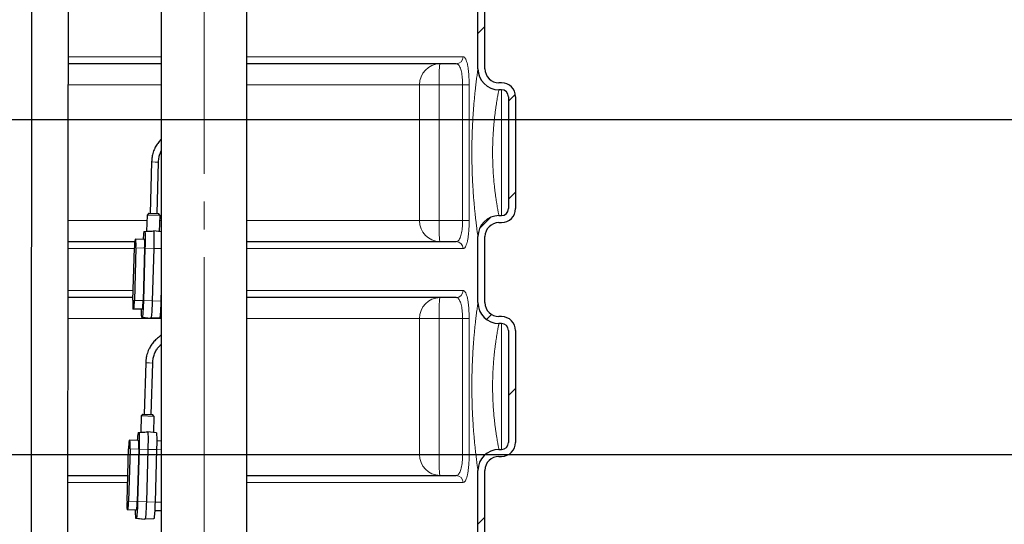
# Model space of a CAD drawing. Units: millimetres. Extents: x 0 to 1277, y 0 to 297.
# Drawn here: x 526 to 572, y 187 to 210 of the extents above; entities that cross this region are included whole.
import ezdxf

# ---------------------------------------------------------------- set-up
doc = ezdxf.new("R2010")
doc.units = ezdxf.units.MM
doc.header["$PDSIZE"] = -1
doc.linetypes.add('SLD-Mista-longa', pattern=[19.05, 15.24, -1.27, 1.27, -1.27])
doc.linetypes.add('SLD-Sólida', pattern=[0])
doc.layers.add('COTAS_', color=5, linetype='SLD-Sólida')
doc.styles.add('SLDTEXTSTYLE0', font='ARIALN.TTF', dxfattribs={"width": 0.87})
doc.dimstyles.new('SLDDIMSTYLE2', dxfattribs={"dimtxt": 2.328333, "dimasz": 3.302, "dimexe": 0, "dimexo": 0.0625, "dimgap": 0.582083, "dimtad": 1, "dimdec": 0, "dimlfac": 25, "dimrnd": 1e-09, "dimzin": 12, "dimdsep": 46, "dimtxsty": 'SLDTEXTSTYLE0', "dimsah": 1, "dimcen": 0.09, "dimadec": 0, "dimazin": 3, "dimtfac": 1, "dimtdec": 0, "dimtofl": 0, "dimtmove": 0, "dimatfit": 3, "dimfxl": 1, "dimfrac": 2, "dimtolj": 1, "dimtzin": 12, "dimarcsym": 0})

# ---------------------------------------------------------------- blocks, each defined once
blk = doc.blocks.new('SW_HATCH_0')
at = {"color": 0, "linetype": 'SLD-Sólida', "lineweight": 18}
for p, q in [((49.68, -31.142), (49.36, -31.462)), ((51.071, -34.242), (50.76, -34.552)), ((51.08, -38.723), (50.76, -39.043)), ((49.93, -39.873), (49.443, -40.36)), ((49.98, -44.312), (49.75, -44.542)), ((51.08, -47.703), (50.76, -48.023)), ((49.68, -53.593), (49.36, -53.913))]:
    blk.add_line(p, q, dxfattribs=at)
blk = doc.blocks.new('*D119')
at = {"layer": 'COTAS_', "color": 0, "lineweight": -2, "transparency": 16777216}
for p, q in [((546.39, 272.588), (657.626, 272.588)), ((657.626, 269.286), (657.626, 209.142)), ((592.719, 205.84), (657.626, 205.84))]:
    blk.add_line(p, q, dxfattribs=at)
at = {"layer": 'COTAS_', "color": 0, "transparency": 16777216}
for points in [[(657.076, 269.286), (658.177, 269.286), (657.626, 272.588)], [(657.076, 209.142), (658.177, 209.142), (657.626, 205.84)]]:
    blk.add_solid(points, dxfattribs=at)
at = {"layer": 'Defpoints', "color": 0, "transparency": 16777216}
for p in [(546.327, 272.588), (592.657, 205.84), (657.626, 205.84)]:
    blk.add_point(p, dxfattribs=at)
at = {"layer": 'COTAS_', "color": 0, "transparency": 16777216, "insert": (654.667, 239.214), "char_height": 2.3283, "attachment_point": 2, "rotation": 90, "style": 'SLDTEXTSTYLE0'}
blk.add_mtext('\\A1;1669', dxfattribs=at)
blk = doc.blocks.new('*D120')
at = {"layer": 'COTAS_', "color": 0, "lineweight": -2, "transparency": 16777216}
for p, q in [((546.39, 272.588), (663.626, 272.588)), ((663.626, 269.286), (663.626, 193.81)), ((592.719, 190.508), (663.626, 190.508))]:
    blk.add_line(p, q, dxfattribs=at)
at = {"layer": 'COTAS_', "color": 0, "transparency": 16777216}
for points in [[(663.076, 269.286), (664.177, 269.286), (663.626, 272.588)], [(663.076, 193.81), (664.177, 193.81), (663.626, 190.508)]]:
    blk.add_solid(points, dxfattribs=at)
at = {"layer": 'Defpoints', "color": 0, "transparency": 16777216}
for p in [(546.327, 272.588), (592.657, 190.508), (663.626, 190.508)]:
    blk.add_point(p, dxfattribs=at)
at = {"layer": 'COTAS_', "color": 0, "transparency": 16777216, "insert": (660.667, 231.548), "char_height": 2.3283, "attachment_point": 2, "rotation": 90, "style": 'SLDTEXTSTYLE0'}
blk.add_mtext('\\A1;2052', dxfattribs=at)

msp = doc.modelspace()

# ---------------------------------------------------------------- linework, layer by layer
at = {"color": 7, "linetype": 'SLD-Sólida', "lineweight": 25}
for p, q in [((532.966, 253.888), (532.966, 185.295)), ((536.886, 185.295), (536.886, 253.888)), ((547.466, 208.158), (547.466, 211.138)), ((547.786, 208.158), (547.786, 211.138)), ((532.966, 208.388), (528.712, 208.388)), ((545.727, 208.388), (536.886, 208.388)), ((546.476, 208.388), (545.727, 208.388)), ((548.546, 207.518), (548.426, 207.518)), ((548.546, 207.198), (548.426, 207.198)), ((548.866, 206.878), (548.866, 201.758)), ((549.186, 206.878), (549.186, 201.758)), ((532.525, 203.896), (532.456, 201.542)), ((532.776, 201.533), (532.844, 203.887)), ((532.396, 201.544), (532.314, 201.466)), ((532.396, 201.544), (532.836, 201.531)), ((532.914, 201.449), (532.836, 201.531)), ((532.314, 201.466), (532.292, 200.72)), ((532.914, 201.449), (532.314, 201.466)), ((532.892, 200.704), (532.914, 201.449)), ((548.426, 201.438), (548.546, 201.438)), ((548.426, 201.118), (548.546, 201.118)), ((532.175, 200.715), (532.292, 200.722)), ((532.175, 200.715), (532.21, 200.714)), ((532.606, 200.737), (532.61, 200.737)), ((532.966, 200.695), (532.61, 200.737)), ((528.705, 200.248), (531.749, 200.248)), ((531.765, 200.361), (531.8, 200.36)), ((532.199, 200.349), (531.8, 200.36)), ((536.886, 200.248), (545.727, 200.248)), ((545.727, 200.248), (546.476, 200.248)), ((547.466, 197.458), (547.466, 200.478)), ((547.786, 197.458), (547.786, 200.478)), ((531.666, 197.563), (531.736, 199.962)), ((531.805, 199.96), (531.736, 197.561)), ((532.205, 199.949), (532.135, 197.55)), ((532.221, 199.948), (532.151, 197.549)), ((532.622, 199.936), (532.552, 197.537)), ((532.966, 198.087), (532.95, 197.526)), ((531.67, 197.688), (528.701, 197.688)), ((545.727, 197.688), (536.886, 197.688)), ((546.476, 197.688), (545.727, 197.688)), ((531.707, 197.162), (531.672, 197.163)), ((532.106, 197.15), (531.707, 197.162)), ((532.966, 197.125), (532.933, 197.126)), ((532.095, 196.785), (532.061, 196.786)), ((532.061, 196.786), (532.459, 196.74)), ((532.494, 196.739), (532.459, 196.74)), ((532.894, 196.762), (532.494, 196.739)), ((548.546, 196.818), (548.426, 196.818)), ((548.546, 196.498), (548.426, 196.498)), ((548.866, 196.178), (548.866, 191.058)), ((549.186, 196.178), (549.186, 191.058)), ((532.257, 194.7), (532.189, 192.346)), ((532.508, 192.336), (532.577, 194.691)), ((532.046, 192.27), (532.025, 191.524)), ((532.129, 192.348), (532.046, 192.27)), ((532.646, 192.252), (532.046, 192.27)), ((532.129, 192.348), (532.568, 192.335)), ((532.646, 192.252), (532.568, 192.335)), ((532.624, 191.508), (532.646, 192.252)), ((531.497, 191.165), (531.532, 191.164)), ((531.932, 191.153), (531.532, 191.164)), ((531.907, 191.519), (532.025, 191.525)), ((531.907, 191.519), (531.942, 191.518)), ((532.338, 191.541), (532.343, 191.541)), ((532.741, 191.494), (532.343, 191.541)), ((531.399, 188.367), (531.468, 190.766)), ((531.538, 190.764), (531.468, 188.365)), ((531.937, 190.752), (531.868, 188.353)), ((531.953, 190.752), (531.883, 188.353)), ((532.354, 190.74), (532.284, 188.341)), ((532.752, 190.729), (532.682, 188.33)), ((532.966, 191.123), (532.759, 191.129)), ((548.426, 190.738), (548.546, 190.738)), ((548.426, 190.418), (548.546, 190.418)), ((528.693, 189.548), (531.433, 189.548)), ((536.886, 189.548), (545.727, 189.548)), ((545.727, 189.548), (546.476, 189.548)), ((547.466, 173.308), (547.466, 189.778)), ((547.786, 173.308), (547.786, 189.778)), ((531.439, 187.966), (531.404, 187.967)), ((531.839, 187.954), (531.439, 187.966)), ((531.828, 187.589), (531.793, 187.59)), ((531.793, 187.59), (532.192, 187.544)), ((532.226, 187.543), (532.192, 187.544)), ((532.627, 187.566), (532.226, 187.543)), ((532.966, 187.921), (532.666, 187.93))]:
    msp.add_line(p, q, dxfattribs=at)
at = {"color": 8, "linetype": 'SLD-Sólida', "lineweight": 18}
for p, q in [((528.713, 208.708), (532.966, 208.708)), ((536.886, 208.708), (546.787, 208.708)), ((528.713, 207.428), (532.966, 207.428)), ((536.886, 207.428), (544.795, 207.428)), ((544.795, 207.428), (545.685, 207.428)), ((544.795, 207.428), (544.795, 201.208)), ((545.685, 207.428), (546.763, 207.428)), ((545.685, 201.208), (545.685, 207.428)), ((547.063, 207.428), (546.763, 207.428)), ((546.763, 207.428), (546.763, 201.208)), ((547.063, 201.208), (547.063, 207.428)), ((548.546, 207.198), (548.546, 201.438)), ((532.525, 203.896), (532.691, 203.891)), ((532.691, 203.891), (532.844, 203.887)), ((532.306, 201.208), (528.706, 201.208)), ((532.966, 201.208), (532.907, 201.208)), ((544.795, 201.208), (536.886, 201.208)), ((545.685, 201.208), (544.795, 201.208)), ((546.763, 201.208), (545.685, 201.208)), ((547.063, 201.208), (546.763, 201.208)), ((532.21, 200.714), (532.61, 200.737)), ((528.704, 199.928), (531.735, 199.928)), ((532.205, 199.949), (531.805, 199.96)), ((532.221, 199.948), (532.622, 199.936)), ((532.966, 199.926), (532.622, 199.936)), ((536.886, 199.928), (546.787, 199.928)), ((528.702, 198.008), (531.679, 198.008)), ((536.886, 198.008), (546.787, 198.008)), ((532.135, 197.55), (531.736, 197.561)), ((532.151, 197.549), (532.552, 197.537)), ((532.95, 197.526), (532.552, 197.537)), ((532.966, 197.525), (532.95, 197.526)), ((528.702, 196.728), (532.966, 196.728)), ((532.095, 196.785), (532.494, 196.739)), ((536.886, 196.728), (544.795, 196.728)), ((544.795, 196.728), (545.685, 196.728)), ((544.795, 196.728), (544.795, 190.508)), ((545.685, 196.728), (546.763, 196.728)), ((545.685, 190.508), (545.685, 196.728)), ((547.063, 196.728), (546.763, 196.728)), ((546.763, 196.728), (546.763, 190.508)), ((547.063, 190.508), (547.063, 196.728)), ((548.546, 196.498), (548.546, 190.738)), ((532.257, 194.7), (532.424, 194.695)), ((532.424, 194.695), (532.577, 194.691)), ((531.942, 191.518), (532.343, 191.541)), ((531.937, 190.752), (531.538, 190.764)), ((531.953, 190.752), (532.354, 190.74)), ((532.752, 190.729), (532.354, 190.74)), ((532.966, 190.722), (532.752, 190.729)), ((531.461, 190.508), (528.694, 190.508)), ((544.795, 190.508), (536.886, 190.508)), ((545.685, 190.508), (544.795, 190.508)), ((546.763, 190.508), (545.685, 190.508)), ((547.063, 190.508), (546.763, 190.508)), ((528.692, 189.228), (531.424, 189.228)), ((536.886, 189.228), (546.787, 189.228)), ((531.868, 188.353), (531.468, 188.365)), ((531.883, 188.353), (532.284, 188.341)), ((532.682, 188.33), (532.284, 188.341)), ((532.966, 188.321), (532.682, 188.33)), ((531.828, 187.589), (532.226, 187.543))]:
    msp.add_line(p, q, dxfattribs=at)
at = {"color": 8, "linetype": 'SLD-Sólida', "lineweight": 18, "flags": 128}
for points in [[(545.727, 208.388), (545.721, 208.38), (545.716, 208.355), (545.711, 208.315), (545.706, 208.259), (545.701, 208.189), (545.697, 208.107), (545.693, 208.012), (545.69, 207.908), (545.688, 207.795), (545.686, 207.676), (545.685, 207.553), (545.685, 207.428)], [(545.727, 200.248), (545.721, 200.256), (545.716, 200.28), (545.711, 200.321), (545.706, 200.376), (545.701, 200.446), (545.697, 200.529), (545.693, 200.623), (545.69, 200.728), (545.688, 200.84), (545.686, 200.959), (545.685, 201.082), (545.685, 201.208)], [(545.727, 197.688), (545.721, 197.68), (545.716, 197.655), (545.711, 197.615), (545.706, 197.559), (545.701, 197.489), (545.697, 197.407), (545.693, 197.312), (545.69, 197.208), (545.688, 197.095), (545.686, 196.976), (545.685, 196.853), (545.685, 196.728)], [(545.727, 189.548), (545.721, 189.556), (545.716, 189.58), (545.711, 189.621), (545.706, 189.676), (545.701, 189.746), (545.697, 189.829), (545.693, 189.923), (545.69, 190.028), (545.688, 190.14), (545.686, 190.259), (545.685, 190.382), (545.685, 190.508)]]:
    msp.add_lwpolyline(points, dxfattribs=at)
at = {"color": 7, "linetype": 'SLD-Sólida', "lineweight": 25, "flags": 128}
for points in [[(532.21, 200.714), (532.214, 200.706), (532.218, 200.682), (532.222, 200.644), (532.224, 200.592), (532.226, 200.526), (532.227, 200.449), (532.227, 200.362), (532.227, 200.266), (532.226, 200.164), (532.224, 200.057), (532.221, 199.948)], [(532.61, 200.737), (532.615, 200.729), (532.619, 200.704), (532.623, 200.664), (532.625, 200.61), (532.627, 200.541), (532.628, 200.46), (532.629, 200.369), (532.628, 200.269), (532.627, 200.162), (532.625, 200.05), (532.622, 199.936)], [(532.151, 197.549), (532.147, 197.44), (532.143, 197.334), (532.139, 197.231), (532.134, 197.136), (532.128, 197.049), (532.123, 196.971), (532.117, 196.906), (532.111, 196.854), (532.106, 196.816), (532.1, 196.793), (532.095, 196.785)], [(532.552, 197.537), (532.548, 197.424), (532.544, 197.312), (532.539, 197.205), (532.534, 197.105), (532.528, 197.014), (532.522, 196.933), (532.516, 196.865), (532.51, 196.811), (532.505, 196.771), (532.499, 196.747), (532.494, 196.739)], [(532.95, 197.526), (532.946, 197.417), (532.942, 197.31), (532.938, 197.208), (532.933, 197.113), (532.927, 197.025), (532.922, 196.948), (532.916, 196.883), (532.91, 196.831), (532.905, 196.793), (532.899, 196.77), (532.894, 196.762)], [(531.942, 191.518), (531.947, 191.51), (531.951, 191.486), (531.954, 191.448), (531.957, 191.396), (531.959, 191.33), (531.96, 191.253), (531.96, 191.166), (531.959, 191.07), (531.958, 190.967), (531.956, 190.861), (531.953, 190.752)], [(532.343, 191.541), (532.347, 191.533), (532.352, 191.508), (532.355, 191.468), (532.358, 191.413), (532.36, 191.345), (532.361, 191.264), (532.361, 191.173), (532.361, 191.073), (532.359, 190.966), (532.357, 190.854), (532.354, 190.74)], [(532.741, 191.494), (532.746, 191.486), (532.75, 191.463), (532.753, 191.425), (532.756, 191.372), (532.757, 191.307), (532.759, 191.23), (532.759, 191.142), (532.758, 191.046), (532.757, 190.944), (532.755, 190.838), (532.752, 190.729)], [(531.883, 188.353), (531.88, 188.244), (531.876, 188.138), (531.871, 188.035), (531.866, 187.94), (531.861, 187.852), (531.855, 187.775), (531.849, 187.71), (531.844, 187.658), (531.838, 187.62), (531.833, 187.597), (531.828, 187.589)], [(532.284, 188.341), (532.281, 188.228), (532.277, 188.116), (532.272, 188.009), (532.266, 187.909), (532.261, 187.818), (532.255, 187.737), (532.249, 187.669), (532.243, 187.614), (532.237, 187.575), (532.232, 187.551), (532.226, 187.543)], [(532.682, 188.33), (532.679, 188.221), (532.675, 188.114), (532.67, 188.012), (532.665, 187.916), (532.66, 187.829), (532.654, 187.752), (532.648, 187.687), (532.643, 187.635), (532.637, 187.597), (532.632, 187.574), (532.627, 187.566)]]:
    msp.add_lwpolyline(points, dxfattribs=at)
at = {"color": 8, "linetype": 'SLD-Sólida', "lineweight": 18}
for centre, radius, start, end in [((545.741, 207.442), 0.946, 90.8734, 180.8475), ((546.471, 208.703), 0.316, 270.8106, 0.7882), ((545.741, 201.194), 0.946, 179.1525, 269.1266), ((546.471, 199.932), 0.316, 359.2118, 89.1894), ((546.471, 198.003), 0.316, 270.8106, 0.7882), ((545.741, 196.742), 0.946, 90.8734, 180.8475), ((545.741, 190.494), 0.946, 179.1525, 269.1266), ((546.471, 189.232), 0.316, 359.2118, 89.1894)]:
    msp.add_arc(centre, radius, start, end, dxfattribs=at)
at = {"color": 7, "linetype": 'SLD-Sólida', "lineweight": 25}
for centre, radius, start, end in [((548.426, 208.158), 0.96, 180, 270), ((548.426, 208.158), 0.64, 180, 270), ((548.546, 206.878), 0.64, 0, 90), ((548.546, 206.878), 0.32, 0, 90), ((548.546, 201.758), 0.32, 270, 0), ((548.546, 201.758), 0.64, 270, 0), ((548.426, 200.478), 0.96, 90, 180), ((548.426, 200.478), 0.64, 90, 180), ((533.944, 200.341), 1.808, 168.0795, 179.6982), ((534.049, 199.995), 2.313, 170.878, 180.807), ((529.498, 200.127), 2.313, 355.8612, 5.7902), ((529.898, 200.115), 2.313, 355.8612, 5.7902), ((533.973, 197.396), 2.313, 175.8612, 185.7902), ((529.423, 197.529), 2.313, 350.878, 0.807), ((529.822, 197.517), 2.313, 350.878, 0.807), ((533.849, 197.056), 1.808, 176.97, 188.5887), ((548.426, 197.458), 0.96, 180, 270), ((548.426, 197.458), 0.64, 180, 270), ((548.546, 196.178), 0.64, 0, 90), ((548.546, 196.178), 0.32, 0, 90), ((533.781, 190.799), 2.313, 170.878, 180.807), ((529.231, 190.931), 2.313, 355.8612, 5.7902), ((533.677, 191.145), 1.808, 168.0795, 179.6982), ((529.63, 190.919), 2.313, 355.8612, 5.7902), ((548.426, 189.778), 0.96, 90, 180), ((548.546, 191.058), 0.32, 270, 0), ((548.546, 191.058), 0.64, 270, 0), ((548.426, 189.778), 0.64, 90, 180), ((533.706, 188.2), 2.313, 175.8612, 185.7902), ((529.155, 188.332), 2.313, 350.878, 0.807), ((529.555, 188.321), 2.313, 350.878, 0.807), ((533.581, 187.86), 1.808, 176.97, 188.5887)]:
    msp.add_arc(centre, radius, start, end, dxfattribs=at)
for centre in [(532.593, 200.738), (532.325, 191.541)]:
    msp.add_ellipse(centre, major_axis=(0.301, 0.017), ratio=0.003778, start_param=3.141262, end_param=4.755587, dxfattribs=at)
for points, knots in [([(528.686, 183.935), (528.686, 184.364), (528.687, 185.239), (528.688, 186.546), (528.69, 187.842), (528.691, 189.098), (528.693, 190.382), (528.694, 191.689), (528.696, 193.016), (528.697, 194.288), (528.699, 195.516), (528.7, 196.697), (528.701, 197.833), (528.702, 198.915), (528.704, 199.944), (528.705, 200.921), (528.706, 201.846), (528.706, 202.661), (528.707, 203.374), (528.708, 203.992), (528.708, 204.579), (528.709, 205.142), (528.71, 206.234), (528.712, 207.8), (528.714, 209.853), (528.716, 211.955), (528.718, 214.187), (528.72, 216.545), (528.722, 218.934), (528.724, 220.958), (528.725, 222.61), (528.726, 223.885), (528.727, 225.164), (528.728, 226.448), (528.729, 227.729), (528.73, 228.954), (528.731, 230.109), (528.732, 231.187), (528.733, 232.227), (528.733, 233.23), (528.734, 234.198), (528.735, 235.203), (528.735, 236.275), (528.736, 237.444), (528.737, 238.667), (528.739, 242.591), (528.742, 247.839), (528.743, 253), (528.744, 255.398), (528.744, 256.381), (528.745, 257.331), (528.745, 258.066), (528.745, 258.593), (528.745, 258.923), (528.745, 259.259), (528.745, 259.616), (528.745, 260.008), (528.745, 260.469), (528.745, 261.004), (528.746, 261.618), (528.746, 262.285), (528.746, 262.977), (528.746, 263.688), (528.746, 264.416), (528.746, 265.183), (528.746, 265.99), (528.746, 266.836), (528.746, 267.722), (528.746, 268.617), (528.746, 269.217), (528.746, 269.508)], [0, 0, 0, 0, 0.015052, 0.030678, 0.045823, 0.060493, 0.074692, 0.090831, 0.106331, 0.121201, 0.135448, 0.149352, 0.162623, 0.175267, 0.187291, 0.198703, 0.209508, 0.219711, 0.227294, 0.234513, 0.241371, 0.247873, 0.254255, 0.27965, 0.302748, 0.326232, 0.353369, 0.380966, 0.408922, 0.437101, 0.451944, 0.466842, 0.481792, 0.496792, 0.511838, 0.526711, 0.539739, 0.552327, 0.564481, 0.576207, 0.587509, 0.5984, 0.611433, 0.6251, 0.63939, 0.654288, 0.762679, 0.823377, 0.835233, 0.846731, 0.857837, 0.86856, 0.872465, 0.876318, 0.88013, 0.884245, 0.888829, 0.893878, 0.90042, 0.907594, 0.915394, 0.923809, 0.931836, 0.940338, 0.949308, 0.958738, 0.968617, 0.978965, 0.989814, 1, 1, 1, 1]), ([(527.059, 265.968), (527.055, 252.546), (527.05, 232.925), (527.029, 210.272), (527.017, 199.193), (527.008, 191.47), (527.004, 186.778), (527.002, 183.935)], [0, 0, 0, 0, 0.490846, 0.717566, 0.828425, 0.896002, 1, 1, 1, 1]), ([(532.966, 204.934), (532.956, 204.925), (532.895, 204.868), (532.823, 204.777), (532.745, 204.664), (532.689, 204.568), (532.639, 204.461), (532.595, 204.342), (532.56, 204.213), (532.534, 204.063), (532.528, 203.954), (532.525, 203.896)], [0, 0, 0, 0, 0.036716, 0.215248, 0.298312, 0.391388, 0.50473, 0.604493, 0.718621, 0.849392, 1, 1, 1, 1]), ([(532.844, 203.887), (532.846, 203.927), (532.85, 204.002), (532.866, 204.107), (532.889, 204.208), (532.921, 204.304), (532.949, 204.372), (532.965, 204.401), (532.966, 204.403)], [0, 0, 0, 0, 0.226289, 0.421733, 0.591975, 0.809401, 0.990273, 1, 1, 1, 1]), ([(532.966, 195.971), (532.921, 195.937), (532.816, 195.856), (532.67, 195.717), (532.555, 195.581), (532.478, 195.468), (532.422, 195.372), (532.371, 195.265), (532.327, 195.146), (532.293, 195.017), (532.266, 194.867), (532.26, 194.758), (532.257, 194.7)], [0, 0, 0, 0, 0.112359, 0.262948, 0.399551, 0.463106, 0.534323, 0.621046, 0.69738, 0.784704, 0.884763, 1, 1, 1, 1]), ([(532.577, 194.691), (532.579, 194.731), (532.583, 194.806), (532.598, 194.91), (532.622, 195.012), (532.653, 195.108), (532.696, 195.205), (532.743, 195.289), (532.798, 195.368), (532.868, 195.458), (532.929, 195.516), (532.966, 195.552)], [0, 0, 0, 0, 0.124201, 0.231473, 0.324912, 0.444249, 0.543523, 0.650135, 0.742332, 0.839626, 1, 1, 1, 1])]:
    msp.add_open_spline(points, degree=3, knots=knots, dxfattribs=at)
at = {"color": 8, "linetype": 'SLD-Sólida', "lineweight": 18}
for points, knots in [([(546.476, 208.388), (546.489, 208.386), (546.516, 208.383), (546.558, 208.358), (546.602, 208.31), (546.644, 208.234), (546.68, 208.135), (546.71, 208.019), (546.733, 207.886), (546.75, 207.741), (546.761, 207.587), (546.762, 207.481), (546.763, 207.428)], [0, 0, 0, 0, 0.0829, 0.165795, 0.273613, 0.381405, 0.485787, 0.590145, 0.69281, 0.79546, 0.897733, 1, 1, 1, 1]), ([(547.063, 207.428), (547.063, 207.498), (547.062, 207.639), (547.051, 207.845), (547.035, 208.039), (547.013, 208.216), (546.984, 208.371), (546.949, 208.502), (546.909, 208.603), (546.867, 208.667), (546.826, 208.702), (546.8, 208.706), (546.787, 208.708)], [0, 0, 0, 0, 0.102844, 0.205694, 0.308768, 0.411855, 0.516306, 0.620776, 0.728156, 0.835554, 0.917775, 1, 1, 1, 1]), ([(547.466, 208.158), (547.466, 208.154), (547.465, 208.146), (547.457, 208.094), (547.447, 208.022), (547.433, 207.922), (547.417, 207.797), (547.397, 207.649), (547.377, 207.478), (547.354, 207.284), (547.331, 207.068), (547.307, 206.833), (547.284, 206.58), (547.263, 206.309), (547.242, 206.024), (547.225, 205.728), (547.21, 205.422), (547.199, 205.106), (547.19, 204.744), (547.187, 204.338), (547.19, 203.935), (547.198, 203.577), (547.208, 203.265), (547.222, 202.957), (547.239, 202.659), (547.259, 202.376), (547.28, 202.107), (547.303, 201.85), (547.326, 201.61), (547.35, 201.392), (547.372, 201.193), (547.394, 201.014), (547.414, 200.859), (547.431, 200.73), (547.445, 200.627), (547.456, 200.549), (547.464, 200.49), (547.466, 200.482), (547.466, 200.478)], [0, 0, 0, 0, 0.033027, 0.058739, 0.084452, 0.110957, 0.137464, 0.163538, 0.189613, 0.216453, 0.243294, 0.269964, 0.296635, 0.324064, 0.351493, 0.378457, 0.405422, 0.433138, 0.460853, 0.498168, 0.535962, 0.562744, 0.589525, 0.617039, 0.644553, 0.671066, 0.697579, 0.724829, 0.752077, 0.778427, 0.804776, 0.831904, 0.859031, 0.885108, 0.911184, 0.938081, 0.964977, 1, 1, 1, 1]), ([(548.426, 201.438), (548.425, 201.441), (548.424, 201.447), (548.416, 201.49), (548.405, 201.547), (548.39, 201.624), (548.372, 201.721), (548.352, 201.836), (548.33, 201.968), (548.306, 202.118), (548.281, 202.283), (548.257, 202.461), (548.234, 202.651), (548.211, 202.855), (548.191, 203.069), (548.173, 203.29), (548.159, 203.519), (548.147, 203.755), (548.139, 204.026), (548.136, 204.331), (548.14, 204.634), (548.148, 204.903), (548.16, 205.138), (548.175, 205.37), (548.193, 205.594), (548.214, 205.807), (548.237, 206.009), (548.261, 206.2), (548.285, 206.378), (548.309, 206.539), (548.332, 206.684), (548.354, 206.814), (548.374, 206.926), (548.391, 207.019), (548.406, 207.093), (548.416, 207.149), (548.424, 207.189), (548.426, 207.195), (548.426, 207.198)], [0, 0, 0, 0, 0.035663, 0.062165, 0.088668, 0.115967, 0.143266, 0.169803, 0.19634, 0.223648, 0.250956, 0.277315, 0.303673, 0.330784, 0.357895, 0.384219, 0.410543, 0.437643, 0.464744, 0.501304, 0.53838, 0.564891, 0.591401, 0.618708, 0.646015, 0.672546, 0.699078, 0.726378, 0.753679, 0.779957, 0.806236, 0.833259, 0.860283, 0.886425, 0.912566, 0.939468, 0.966369, 1, 1, 1, 1]), ([(546.476, 200.248), (546.494, 200.251), (546.531, 200.256), (546.582, 200.3), (546.628, 200.37), (546.669, 200.465), (546.702, 200.583), (546.729, 200.718), (546.747, 200.866), (546.76, 201.03), (546.762, 201.146), (546.763, 201.208)], [0, 0, 0, 0, 0.113548, 0.227074, 0.339863, 0.45262, 0.561763, 0.67088, 0.775956, 0.881018, 1, 1, 1, 1]), ([(546.787, 199.928), (546.805, 199.931), (546.84, 199.939), (546.89, 199.998), (546.934, 200.091), (546.973, 200.218), (547.006, 200.375), (547.031, 200.555), (547.049, 200.753), (547.061, 200.971), (547.063, 201.126), (547.063, 201.208)], [0, 0, 0, 0, 0.112694, 0.225374, 0.3379, 0.450401, 0.559788, 0.669153, 0.774746, 0.880328, 1, 1, 1, 1]), ([(547.063, 196.728), (547.063, 196.798), (547.062, 196.939), (547.051, 197.145), (547.035, 197.339), (547.013, 197.516), (546.984, 197.671), (546.949, 197.802), (546.909, 197.903), (546.867, 197.967), (546.826, 198.002), (546.8, 198.006), (546.787, 198.008)], [0, 0, 0, 0, 0.102844, 0.205694, 0.308768, 0.411855, 0.516306, 0.620776, 0.728156, 0.835554, 0.917775, 1, 1, 1, 1]), ([(546.476, 197.688), (546.489, 197.686), (546.516, 197.683), (546.558, 197.658), (546.602, 197.61), (546.644, 197.534), (546.68, 197.435), (546.71, 197.319), (546.733, 197.186), (546.75, 197.041), (546.761, 196.887), (546.762, 196.781), (546.763, 196.728)], [0, 0, 0, 0, 0.0829, 0.165795, 0.273613, 0.381405, 0.485787, 0.590145, 0.69281, 0.79546, 0.897733, 1, 1, 1, 1]), ([(547.466, 197.458), (547.466, 197.454), (547.465, 197.446), (547.457, 197.394), (547.447, 197.322), (547.433, 197.222), (547.417, 197.097), (547.397, 196.949), (547.377, 196.778), (547.354, 196.584), (547.331, 196.368), (547.307, 196.133), (547.284, 195.88), (547.263, 195.609), (547.242, 195.324), (547.225, 195.028), (547.21, 194.722), (547.199, 194.406), (547.19, 194.044), (547.187, 193.638), (547.19, 193.235), (547.198, 192.877), (547.208, 192.565), (547.222, 192.257), (547.239, 191.959), (547.259, 191.676), (547.28, 191.407), (547.303, 191.15), (547.326, 190.91), (547.35, 190.692), (547.372, 190.493), (547.394, 190.314), (547.414, 190.159), (547.431, 190.03), (547.445, 189.927), (547.456, 189.849), (547.464, 189.79), (547.466, 189.782), (547.466, 189.778)], [0, 0, 0, 0, 0.033027, 0.058739, 0.084452, 0.110957, 0.137464, 0.163538, 0.189613, 0.216453, 0.243294, 0.269964, 0.296635, 0.324064, 0.351493, 0.378457, 0.405422, 0.433138, 0.460853, 0.498168, 0.535962, 0.562744, 0.589525, 0.617039, 0.644553, 0.671066, 0.697579, 0.724829, 0.752077, 0.778427, 0.804776, 0.831904, 0.859031, 0.885108, 0.911184, 0.938081, 0.964977, 1, 1, 1, 1]), ([(548.426, 190.738), (548.425, 190.741), (548.424, 190.747), (548.416, 190.79), (548.405, 190.847), (548.39, 190.924), (548.372, 191.021), (548.352, 191.136), (548.33, 191.268), (548.306, 191.418), (548.281, 191.583), (548.257, 191.761), (548.234, 191.951), (548.211, 192.155), (548.191, 192.369), (548.173, 192.59), (548.159, 192.819), (548.147, 193.055), (548.139, 193.326), (548.136, 193.631), (548.14, 193.934), (548.148, 194.203), (548.16, 194.438), (548.175, 194.67), (548.193, 194.894), (548.214, 195.107), (548.237, 195.309), (548.261, 195.5), (548.285, 195.678), (548.309, 195.839), (548.332, 195.984), (548.354, 196.114), (548.374, 196.226), (548.391, 196.319), (548.406, 196.393), (548.416, 196.449), (548.424, 196.489), (548.426, 196.495), (548.426, 196.498)], [0, 0, 0, 0, 0.0356626, 0.0621652, 0.0886679, 0.1159668, 0.143266, 0.1698031, 0.1963403, 0.2236479, 0.2509557, 0.2773145, 0.3036732, 0.330784, 0.3578946, 0.3842189, 0.410543, 0.4376435, 0.4647437, 0.5013038, 0.5383803, 0.5648905, 0.591401, 0.6187078, 0.646015, 0.6725463, 0.6990779, 0.7263785, 0.7536792, 0.7799574, 0.8062355, 0.8332593, 0.8602828, 0.8864245, 0.912566, 0.9394678, 0.9663693, 1, 1, 1, 1]), ([(546.476, 189.548), (546.494, 189.551), (546.531, 189.556), (546.582, 189.6), (546.628, 189.67), (546.669, 189.765), (546.702, 189.883), (546.729, 190.018), (546.747, 190.166), (546.76, 190.33), (546.762, 190.446), (546.763, 190.508)], [0, 0, 0, 0, 0.113548, 0.227074, 0.339863, 0.45262, 0.561763, 0.67088, 0.775956, 0.881018, 1, 1, 1, 1]), ([(546.787, 189.228), (546.805, 189.231), (546.84, 189.239), (546.89, 189.298), (546.934, 189.391), (546.973, 189.518), (547.006, 189.675), (547.031, 189.855), (547.049, 190.053), (547.061, 190.271), (547.063, 190.426), (547.063, 190.508)], [0, 0, 0, 0, 0.1126944, 0.2253735, 0.3378995, 0.4504009, 0.5597878, 0.6691525, 0.7747464, 0.8803278, 1, 1, 1, 1])]:
    msp.add_open_spline(points, degree=3, knots=knots, dxfattribs=at)
at = {"layer": 'COTAS_', "linetype": 'SLD-Mista-longa', "lineweight": 18}
msp.add_line((534.926, 256.688), (534.926, 182.495), dxfattribs=at)
at = {"layer": 'COTAS_'}
for p, q in [((511.693, 205.84), (592.657, 205.84)), ((511.693, 190.508), (592.657, 190.508))]:
    msp.add_line(p, q, dxfattribs=at)

# ---------------------------------------------------------------- block references
at = {"color": 5, "linetype": 'SLD-Sólida', "lineweight": 18}
msp.add_blockref('SW_HATCH_0', (498.106, 241.228), dxfattribs=at)

# ---------------------------------------------------------------- dimensions: what is measured, and where the dimension line sits
at = {"layer": 'COTAS_'}
for base, p2, picture, middle in [((657.626, 205.84), (592.657, 205.84), '*D119', (657.626, 239.214)), ((663.626, 190.508), (592.657, 190.508), '*D120', (663.626, 231.548))]:
    dim = msp.add_linear_dim(base=base, p1=(546.327, 272.588), p2=p2, angle=90, dimstyle='SLDDIMSTYLE2', dxfattribs=at)
    dim.commit()
    dim.dimension.update_dxf_attribs({"geometry": picture, "text_midpoint": middle, "dimtype": 160})

doc.saveas('drawing.dxf')
